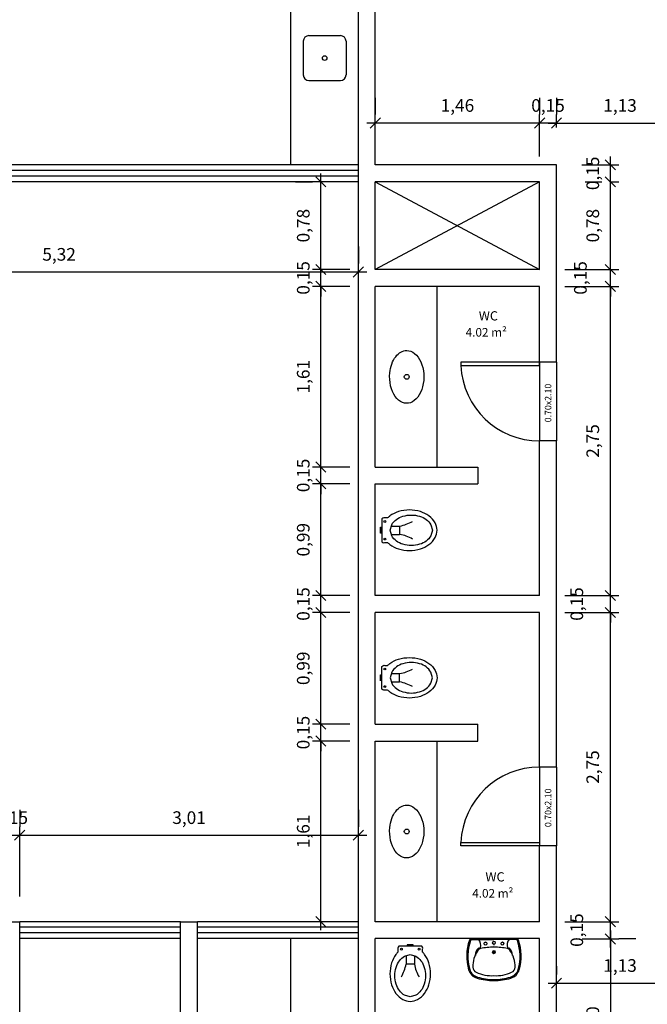
# Model space of a CAD drawing. Units: millimetres. Extents: x 352 to 791, y 45 to 224.
# Drawn here: x 392 to 397, y 61 to 70 of the extents above; entities that cross this region are included whole.
import ezdxf

# ---------------------------------------------------------------- set-up
doc = ezdxf.new("R2010")
doc.units = ezdxf.units.MM
doc.linetypes.add('ACAD_ISO02W100', pattern=[15, 12, -3])
for name, color, linetype in [('Janelas', 5, 'Continuous'), ('Louças', 140, 'Continuous'), ('PAREDE', 7, 'Continuous'), ('Paredes', 7, 'Continuous'), ('Piso', 8, 'Continuous'), ('Portas', 5, 'Continuous'), ('Texto', 8, 'Continuous')]:
    doc.layers.add(name, color=color, linetype=linetype)
doc.layers.add('LINLHA', color=7, linetype='ACAD_ISO02W100', lineweight=0)
doc.styles.add('ROMANS', font='ROMANS.SHX')
doc.styles.get("Standard").update_dxf_attribs({"font": 'romans.shx'})
doc.dimstyles.new('COTA 1 100', dxfattribs={"dimscale": 0.75, "dimtxt": 0.15, "dimasz": 0.1205, "dimexe": 0.1, "dimexo": 0.3, "dimgap": 0.1, "dimtad": 1, "dimzin": 1, "dimtxsty": 'Standard', "dimblk": 'OBLIQUE', "dimcen": 0.1, "dimdle": 0.1, "dimclrd": 8, "dimclre": 8, "dimclrt": 140, "dimadec": 0, "dimazin": 0, "dimtfac": 1, "dimtmove": 0, "dimatfit": 3, "dimldrblk": 'OBLIQUE', "dimfxl": 0.1, "dimarcsym": 0})

# ---------------------------------------------------------------- blocks, each defined once
blk = doc.blocks.new('sanit')
at = {"layer": 'Louças'}
for p, q in [((0.014, 0.0247), (0.0018, 0.0247)), ((0.014, -0.0247), (0.0018, -0.0247))]:
    blk.add_line(p, q, dxfattribs=at)
for points in [[(0.0138, 0.1018), (0.0138, -0.1018, 0.167003), (0.0297, -0.1112, -0.085706), (0.0646, -0.1095, 0.035259), (0.0855, -0.1273, 0.084756), (0.162, -0.1656, 0.073988), (0.2588, -0.18, 0.073988), (0.3555, -0.1656, 0.084756), (0.432, -0.1273, 0.106347), (0.4865, -0.0658, 0.129052), (0.5038, 0, 0.129052), (0.4865, 0.0658, 0.106347), (0.432, 0.1273, 0.084756), (0.3555, 0.1656, 0.073988), (0.2588, 0.18, 0.073988), (0.162, 0.1656, 0.084756), (0.0855, 0.1273, 0.035259), (0.0646, 0.1095, -0.085706), (0.0297, 0.1112, 0.167003)], [(0.4626, -0.0004), (0.4495, -0.0499, -0.106525), (0.4077, -0.0964, -0.083995), (0.3492, -0.1253, -0.072933), (0.275, -0.1362, -0.072933), (0.2008, -0.1253, -0.083995), (0.1424, -0.0964, -0.106525), (0.1006, -0.0499), (0.0874, -0.0004), (0.1006, 0.0491, -0.106525), (0.1424, 0.0956, -0.083995), (0.2008, 0.1245, -0.072933), (0.275, 0.1353, -0.072933), (0.3492, 0.1245, -0.083995), (0.4077, 0.0956, -0.106525), (0.4495, 0.0491)]]:
    blk.add_lwpolyline(points, format="xyb", close=True, dxfattribs=at)
blk.add_lwpolyline([(0, -0.0269), (0.0018, -0.0269), (0.0018, 0), (0.0018, 0.0269), (0, 0.0269), (0, 0)], close=True, dxfattribs=at)
for points in [[(0.0974, 0.0372), (0.1715, 0.0372)], [(0.1715, 0.0372), (0.1715, -0.0372)], [(0.0972, -0.0372), (0.1715, -0.0372)]]:
    blk.add_lwpolyline(points, dxfattribs=at)
for centre in [(0.0397, 0.0783), (0.0397, -0.0783)]:
    blk.add_circle(centre, 0.00811, dxfattribs=at)
for centre, start, end in [((0.1059, 0.4008), 280.22431, 299.20624), ((0.1059, -0.4008), 60.79376, 79.77569)]:
    blk.add_arc(centre, 0.3695, start, end, dxfattribs=at)
blk = doc.blocks.new('_Oblique')
at = {"layer": 'LINLHA', "color": 0, "linetype": 'ByBlock', "lineweight": -2}
blk.add_line((-0.5, -0.5), (0.5, 0.5), dxfattribs=at)
blk = doc.blocks.new('*D434')
at = {"layer": 'DEFPOINTS', "color": 0, "transparency": 16777216}
for p in [(396.1253, 61.6022), (396.7544, 61.6022), (396.2779, 61.4482)]:
    blk.add_point(p, dxfattribs=at)
at = {"layer": 'PAREDE', "color": 8, "lineweight": -2, "transparency": 16777216}
for p, q in [((396.7544, 61.3732), (396.7544, 61.6772)), ((396.3503, 61.6022), (396.8294, 61.6022)), ((396.5029, 61.4482), (396.8294, 61.4482))]:
    blk.add_line(p, q, dxfattribs=at)
at = {"layer": 'PAREDE', "color": 8, "lineweight": -2, "transparency": 16777216, "xscale": 0.090375, "yscale": 0.090375, "zscale": 0.090375}
for p, rotation in [((396.7544, 61.6022), 90), ((396.7544, 61.4482), 270)]:
    blk.add_blockref('_Oblique', p, dxfattribs=dict(at, rotation=rotation))
at = {"layer": 'PAREDE', "color": 140, "transparency": 16777216, "insert": (396.4705, 61.5272), "char_height": 0.1125, "attachment_point": 5, "rotation": 90}
blk.add_mtext('0,15', dxfattribs=at)
blk = doc.blocks.new('*D435')
at = {"layer": 'DEFPOINTS', "color": 0, "transparency": 16777216}
for p in [(396.1253, 64.3522), (396.7544, 64.3522), (396.1253, 61.6022)]:
    blk.add_point(p, dxfattribs=at)
at = {"layer": 'PAREDE', "color": 8, "lineweight": -2, "transparency": 16777216}
for p, q in [((396.7544, 61.5272), (396.7544, 64.4272)), ((396.3503, 64.3522), (396.8294, 64.3522)), ((396.3503, 61.6022), (396.8294, 61.6022))]:
    blk.add_line(p, q, dxfattribs=at)
at = {"layer": 'PAREDE', "color": 8, "lineweight": -2, "transparency": 16777216, "xscale": 0.090375, "yscale": 0.090375, "zscale": 0.090375}
for p, rotation in [((396.7544, 64.3522), 90), ((396.7544, 61.6022), 270)]:
    blk.add_blockref('_Oblique', p, dxfattribs=dict(at, rotation=rotation))
at = {"layer": 'PAREDE', "color": 140, "transparency": 16777216, "insert": (396.6124, 62.9772), "char_height": 0.1125, "attachment_point": 5, "rotation": 90}
blk.add_mtext('2,75', dxfattribs=at)
blk = doc.blocks.new('*D436')
at = {"layer": 'DEFPOINTS', "color": 0, "transparency": 16777216}
for p in [(396.1253, 64.5022), (396.7544, 64.5022), (396.1253, 64.3522)]:
    blk.add_point(p, dxfattribs=at)
at = {"layer": 'PAREDE', "color": 8, "lineweight": -2, "transparency": 16777216}
for p, q in [((396.7544, 64.5022), (396.7544, 64.5926)), ((396.3503, 64.5022), (396.8294, 64.5022)), ((396.7544, 64.3522), (396.7544, 64.5022)), ((396.3503, 64.3522), (396.8294, 64.3522)), ((396.7544, 64.3522), (396.7544, 64.2618))]:
    blk.add_line(p, q, dxfattribs=at)
at = {"layer": 'PAREDE', "color": 8, "lineweight": -2, "transparency": 16777216, "xscale": 0.090375, "yscale": 0.090375, "zscale": 0.090375}
for p, rotation in [((396.7544, 64.5022), 270), ((396.7544, 64.3522), 90)]:
    blk.add_blockref('_Oblique', p, dxfattribs=dict(at, rotation=rotation))
at = {"layer": 'PAREDE', "color": 140, "transparency": 16777216, "insert": (396.4705, 64.4272), "char_height": 0.1125, "attachment_point": 5, "rotation": 90}
blk.add_mtext('0,15', dxfattribs=at)
blk = doc.blocks.new('*D437')
at = {"layer": 'DEFPOINTS', "color": 0, "transparency": 16777216}
for p in [(396.1253, 67.2522), (396.7544, 67.2522), (396.1253, 64.5022)]:
    blk.add_point(p, dxfattribs=at)
at = {"layer": 'PAREDE', "color": 8, "lineweight": -2, "transparency": 16777216}
for p, q in [((396.3503, 67.2522), (396.8294, 67.2522)), ((396.7544, 64.4272), (396.7544, 67.3272)), ((396.3503, 64.5022), (396.8294, 64.5022))]:
    blk.add_line(p, q, dxfattribs=at)
at = {"layer": 'PAREDE', "color": 8, "lineweight": -2, "transparency": 16777216, "xscale": 0.090375, "yscale": 0.090375, "zscale": 0.090375}
for p, rotation in [((396.7544, 67.2522), 90), ((396.7544, 64.5022), 270)]:
    blk.add_blockref('_Oblique', p, dxfattribs=dict(at, rotation=rotation))
at = {"layer": 'PAREDE', "color": 140, "transparency": 16777216, "insert": (396.6124, 65.8772), "char_height": 0.1125, "attachment_point": 5, "rotation": 90}
blk.add_mtext('2,75', dxfattribs=at)
blk = doc.blocks.new('*D438')
at = {"layer": 'DEFPOINTS', "color": 0, "transparency": 16777216}
for p in [(396.1253, 67.4022), (396.7544, 67.4022), (396.1253, 67.2522)]:
    blk.add_point(p, dxfattribs=at)
at = {"layer": 'PAREDE', "color": 8, "lineweight": -2, "transparency": 16777216}
for p, q in [((396.7544, 67.4022), (396.7544, 67.4926)), ((396.3503, 67.4022), (396.8294, 67.4022)), ((396.7544, 67.2522), (396.7544, 67.4022)), ((396.3503, 67.2522), (396.8294, 67.2522)), ((396.7544, 67.2522), (396.7544, 67.1618))]:
    blk.add_line(p, q, dxfattribs=at)
at = {"layer": 'PAREDE', "color": 8, "lineweight": -2, "transparency": 16777216, "xscale": 0.090375, "yscale": 0.090375, "zscale": 0.090375}
for p, rotation in [((396.7544, 67.4022), 270), ((396.7544, 67.2522), 90)]:
    blk.add_blockref('_Oblique', p, dxfattribs=dict(at, rotation=rotation))
at = {"layer": 'PAREDE', "color": 140, "transparency": 16777216, "insert": (396.5023, 67.3272), "char_height": 0.1125, "attachment_point": 5, "rotation": 90}
blk.add_mtext('0,15', dxfattribs=at)
blk = doc.blocks.new('*D439')
at = {"layer": 'DEFPOINTS', "color": 0, "transparency": 16777216}
for p in [(397.4053, 61.0559), (396.2753, 60.9807), (397.4053, 60.9807)]:
    blk.add_point(p, dxfattribs=at)
at = {"layer": 'PAREDE', "color": 8, "lineweight": -2, "transparency": 16777216}
for p, q in [((396.2753, 61.2057), (396.2753, 61.1309)), ((397.4053, 61.2057), (397.4053, 61.1309)), ((396.2003, 61.0559), (397.4803, 61.0559))]:
    blk.add_line(p, q, dxfattribs=at)
at = {"layer": 'PAREDE', "color": 8, "lineweight": -2, "transparency": 16777216, "xscale": 0.090375, "yscale": 0.090375, "zscale": 0.090375, "rotation": 180}
blk.add_blockref('_Oblique', (396.2753, 61.0559), dxfattribs=at)
at = {"layer": 'PAREDE', "color": 8, "lineweight": -2, "transparency": 16777216, "xscale": 0.090375, "yscale": 0.090375, "zscale": 0.090375}
blk.add_blockref('_Oblique', (397.4053, 61.0559), dxfattribs=at)
at = {"layer": 'PAREDE', "color": 140, "transparency": 16777216, "insert": (396.8403, 61.1978), "char_height": 0.1125, "attachment_point": 5}
blk.add_mtext('1,13', dxfattribs=at)
blk = doc.blocks.new('*D440')
at = {"layer": 'DEFPOINTS', "color": 0, "transparency": 16777216}
for p in [(396.7544, 68.1822), (396.7544, 68.1822), (396.7544, 67.4022)]:
    blk.add_point(p, dxfattribs=at)
at = {"layer": 'PAREDE', "color": 8, "lineweight": -2, "transparency": 16777216}
for p, q in [((396.7544, 67.3272), (396.7544, 68.2572)), ((396.5294, 68.1822), (396.6794, 68.1822)), ((396.5294, 67.4022), (396.6794, 67.4022))]:
    blk.add_line(p, q, dxfattribs=at)
at = {"layer": 'PAREDE', "color": 8, "lineweight": -2, "transparency": 16777216, "xscale": 0.090375, "yscale": 0.090375, "zscale": 0.090375}
for p, rotation in [((396.7544, 68.1822), 90), ((396.7544, 67.4022), 270)]:
    blk.add_blockref('_Oblique', p, dxfattribs=dict(at, rotation=rotation))
at = {"layer": 'PAREDE', "color": 140, "transparency": 16777216, "insert": (396.6124, 67.7922), "char_height": 0.1125, "attachment_point": 5, "rotation": 90}
blk.add_mtext('0,78', dxfattribs=at)
blk = doc.blocks.new('*D457')
at = {"layer": 'DEFPOINTS', "color": 0, "transparency": 16777216}
for p in [(397.4053, 68.7046), (396.2753, 68.4391), (397.4053, 68.4391)]:
    blk.add_point(p, dxfattribs=at)
at = {"layer": 'PAREDE', "color": 8, "lineweight": -2, "transparency": 16777216}
for p, q in [((396.2753, 68.6641), (396.2753, 68.7796)), ((397.4053, 68.6641), (397.4053, 68.7796)), ((396.2003, 68.7046), (397.4803, 68.7046))]:
    blk.add_line(p, q, dxfattribs=at)
at = {"layer": 'PAREDE', "color": 8, "lineweight": -2, "transparency": 16777216, "xscale": 0.090375, "yscale": 0.090375, "zscale": 0.090375, "rotation": 180}
blk.add_blockref('_Oblique', (396.2753, 68.7046), dxfattribs=at)
at = {"layer": 'PAREDE', "color": 8, "lineweight": -2, "transparency": 16777216, "xscale": 0.090375, "yscale": 0.090375, "zscale": 0.090375}
blk.add_blockref('_Oblique', (397.4053, 68.7046), dxfattribs=at)
at = {"layer": 'PAREDE', "color": 140, "transparency": 16777216, "insert": (396.8403, 68.8465), "char_height": 0.1125, "attachment_point": 5}
blk.add_mtext('1,13', dxfattribs=at)
blk = doc.blocks.new('*D472')
at = {"layer": 'DEFPOINTS', "color": 0, "transparency": 16777216}
for p in [(391.5053, 62.3708), (391.3553, 61.6022), (391.5053, 61.6022)]:
    blk.add_point(p, dxfattribs=at)
at = {"layer": 'PAREDE', "color": 8, "lineweight": -2, "transparency": 16777216}
for p, q in [((391.3553, 61.8272), (391.3553, 62.4458)), ((391.5053, 61.8272), (391.5053, 62.4458)), ((391.3553, 62.3708), (391.265, 62.3708)), ((391.3553, 62.3708), (391.5053, 62.3708)), ((391.5053, 62.3708), (391.5957, 62.3708))]:
    blk.add_line(p, q, dxfattribs=at)
at = {"layer": 'PAREDE', "color": 8, "lineweight": -2, "transparency": 16777216, "xscale": 0.090375, "yscale": 0.090375, "zscale": 0.090375}
blk.add_blockref('_Oblique', (391.3553, 62.3708), dxfattribs=at)
at = {"layer": 'PAREDE', "color": 8, "lineweight": -2, "transparency": 16777216, "xscale": 0.090375, "yscale": 0.090375, "zscale": 0.090375, "rotation": 180}
blk.add_blockref('_Oblique', (391.5053, 62.3708), dxfattribs=at)
at = {"layer": 'PAREDE', "color": 140, "transparency": 16777216, "insert": (391.4303, 62.5127), "char_height": 0.1125, "attachment_point": 5}
blk.add_mtext('0,15', dxfattribs=at)
blk = doc.blocks.new('*D524')
at = {"layer": 'DEFPOINTS', "color": 0, "transparency": 16777216}
for p in [(394.1817, 63.2088), (394.6653, 63.2088), (394.5153, 61.6022)]:
    blk.add_point(p, dxfattribs=at)
at = {"layer": 'PAREDE', "color": 8, "lineweight": -2, "transparency": 16777216}
for p, q in [((394.1817, 61.5272), (394.1817, 63.2838)), ((394.4403, 63.2088), (394.1067, 63.2088)), ((394.2903, 61.6022), (394.1067, 61.6022))]:
    blk.add_line(p, q, dxfattribs=at)
at = {"layer": 'PAREDE', "color": 8, "lineweight": -2, "transparency": 16777216, "xscale": 0.090375, "yscale": 0.090375, "zscale": 0.090375}
for p, rotation in [((394.1817, 63.2088), 90), ((394.1817, 61.6022), 270)]:
    blk.add_blockref('_Oblique', p, dxfattribs=dict(at, rotation=rotation))
at = {"layer": 'PAREDE', "color": 140, "transparency": 16777216, "insert": (394.0397, 62.4055), "char_height": 0.1125, "attachment_point": 5, "rotation": 90}
blk.add_mtext('1,61', dxfattribs=at)
blk = doc.blocks.new('*D525')
at = {"layer": 'DEFPOINTS', "color": 0, "transparency": 16777216}
for p in [(394.1817, 63.3588), (394.6653, 63.3588), (394.6653, 63.2088)]:
    blk.add_point(p, dxfattribs=at)
at = {"layer": 'PAREDE', "color": 8, "lineweight": -2, "transparency": 16777216}
for p, q in [((394.1817, 63.3588), (394.1817, 63.4492)), ((394.4403, 63.3588), (394.1067, 63.3588)), ((394.1817, 63.2088), (394.1817, 63.3588)), ((394.4403, 63.2088), (394.1067, 63.2088)), ((394.1817, 63.2088), (394.1817, 63.1185))]:
    blk.add_line(p, q, dxfattribs=at)
at = {"layer": 'PAREDE', "color": 8, "lineweight": -2, "transparency": 16777216, "xscale": 0.090375, "yscale": 0.090375, "zscale": 0.090375}
for p, rotation in [((394.1817, 63.3588), 270), ((394.1817, 63.2088), 90)]:
    blk.add_blockref('_Oblique', p, dxfattribs=dict(at, rotation=rotation))
at = {"layer": 'PAREDE', "color": 140, "transparency": 16777216, "insert": (394.0397, 63.2838), "char_height": 0.1125, "attachment_point": 5, "rotation": 90}
blk.add_mtext('0,15', dxfattribs=at)
blk = doc.blocks.new('*D526')
at = {"layer": 'DEFPOINTS', "color": 0, "transparency": 16777216}
for p in [(394.1817, 64.3522), (394.6653, 64.3522), (394.6653, 63.3588)]:
    blk.add_point(p, dxfattribs=at)
at = {"layer": 'PAREDE', "color": 8, "lineweight": -2, "transparency": 16777216}
for p, q in [((394.1817, 63.2838), (394.1817, 64.4272)), ((394.4403, 64.3522), (394.1067, 64.3522)), ((394.4403, 63.3588), (394.1067, 63.3588))]:
    blk.add_line(p, q, dxfattribs=at)
at = {"layer": 'PAREDE', "color": 8, "lineweight": -2, "transparency": 16777216, "xscale": 0.090375, "yscale": 0.090375, "zscale": 0.090375}
for p, rotation in [((394.1817, 64.3522), 90), ((394.1817, 63.3588), 270)]:
    blk.add_blockref('_Oblique', p, dxfattribs=dict(at, rotation=rotation))
at = {"layer": 'PAREDE', "color": 140, "transparency": 16777216, "insert": (394.0397, 63.8555), "char_height": 0.1125, "attachment_point": 5, "rotation": 90}
blk.add_mtext('0,99', dxfattribs=at)
blk = doc.blocks.new('*D527')
at = {"layer": 'DEFPOINTS', "color": 0, "transparency": 16777216}
for p in [(394.1817, 64.5022), (394.6653, 64.5022), (394.6653, 64.3522)]:
    blk.add_point(p, dxfattribs=at)
at = {"layer": 'PAREDE', "color": 8, "lineweight": -2, "transparency": 16777216}
for p, q in [((394.1817, 64.2772), (394.1817, 64.5772)), ((394.4403, 64.5022), (394.1067, 64.5022)), ((394.4403, 64.3522), (394.1067, 64.3522))]:
    blk.add_line(p, q, dxfattribs=at)
at = {"layer": 'PAREDE', "color": 8, "lineweight": -2, "transparency": 16777216, "xscale": 0.090375, "yscale": 0.090375, "zscale": 0.090375}
for p, rotation in [((394.1817, 64.5022), 90), ((394.1817, 64.3522), 270)]:
    blk.add_blockref('_Oblique', p, dxfattribs=dict(at, rotation=rotation))
at = {"layer": 'PAREDE', "color": 140, "transparency": 16777216, "insert": (394.0397, 64.4272), "char_height": 0.1125, "attachment_point": 5, "rotation": 90}
blk.add_mtext('0,15', dxfattribs=at)
blk = doc.blocks.new('*D528')
at = {"layer": 'DEFPOINTS', "color": 0, "transparency": 16777216}
for p in [(394.1817, 65.4955), (394.6653, 65.4955), (394.6653, 64.5022)]:
    blk.add_point(p, dxfattribs=at)
at = {"layer": 'PAREDE', "color": 8, "lineweight": -2, "transparency": 16777216}
for p, q in [((394.1817, 64.4272), (394.1817, 65.5705)), ((394.4403, 65.4955), (394.1067, 65.4955)), ((394.4403, 64.5022), (394.1067, 64.5022))]:
    blk.add_line(p, q, dxfattribs=at)
at = {"layer": 'PAREDE', "color": 8, "lineweight": -2, "transparency": 16777216, "xscale": 0.090375, "yscale": 0.090375, "zscale": 0.090375}
for p, rotation in [((394.1817, 65.4955), 90), ((394.1817, 64.5022), 270)]:
    blk.add_blockref('_Oblique', p, dxfattribs=dict(at, rotation=rotation))
at = {"layer": 'PAREDE', "color": 140, "transparency": 16777216, "insert": (394.0397, 64.9989), "char_height": 0.1125, "attachment_point": 5, "rotation": 90}
blk.add_mtext('0,99', dxfattribs=at)
blk = doc.blocks.new('*D529')
at = {"layer": 'DEFPOINTS', "color": 0, "transparency": 16777216}
for p in [(394.1817, 65.6455), (394.6653, 65.6455), (394.6653, 65.4955)]:
    blk.add_point(p, dxfattribs=at)
at = {"layer": 'PAREDE', "color": 8, "lineweight": -2, "transparency": 16777216}
for p, q in [((394.1817, 65.6455), (394.1817, 65.7359)), ((394.4403, 65.6455), (394.1067, 65.6455)), ((394.1817, 65.4955), (394.1817, 65.6455)), ((394.4403, 65.4955), (394.1067, 65.4955)), ((394.1817, 65.4955), (394.1817, 65.4052))]:
    blk.add_line(p, q, dxfattribs=at)
at = {"layer": 'PAREDE', "color": 8, "lineweight": -2, "transparency": 16777216, "xscale": 0.090375, "yscale": 0.090375, "zscale": 0.090375}
for p, rotation in [((394.1817, 65.6455), 270), ((394.1817, 65.4955), 90)]:
    blk.add_blockref('_Oblique', p, dxfattribs=dict(at, rotation=rotation))
at = {"layer": 'PAREDE', "color": 140, "transparency": 16777216, "insert": (394.0397, 65.5705), "char_height": 0.1125, "attachment_point": 5, "rotation": 90}
blk.add_mtext('0,15', dxfattribs=at)
blk = doc.blocks.new('*D530')
at = {"layer": 'DEFPOINTS', "color": 0, "transparency": 16777216}
for p in [(394.1817, 67.2522), (394.6653, 67.2522), (394.6653, 65.6455)]:
    blk.add_point(p, dxfattribs=at)
at = {"layer": 'PAREDE', "color": 8, "lineweight": -2, "transparency": 16777216}
for p, q in [((394.4403, 67.2522), (394.1067, 67.2522)), ((394.1817, 65.5705), (394.1817, 67.3272)), ((394.4403, 65.6455), (394.1067, 65.6455))]:
    blk.add_line(p, q, dxfattribs=at)
at = {"layer": 'PAREDE', "color": 8, "lineweight": -2, "transparency": 16777216, "xscale": 0.090375, "yscale": 0.090375, "zscale": 0.090375}
for p, rotation in [((394.1817, 67.2522), 90), ((394.1817, 65.6455), 270)]:
    blk.add_blockref('_Oblique', p, dxfattribs=dict(at, rotation=rotation))
at = {"layer": 'PAREDE', "color": 140, "transparency": 16777216, "insert": (394.0397, 66.4489), "char_height": 0.1125, "attachment_point": 5, "rotation": 90}
blk.add_mtext('1,61', dxfattribs=at)
blk = doc.blocks.new('*D531')
at = {"layer": 'DEFPOINTS', "color": 0, "transparency": 16777216}
for p in [(394.1817, 67.4022), (394.6653, 67.4022), (394.6653, 67.2522)]:
    blk.add_point(p, dxfattribs=at)
at = {"layer": 'PAREDE', "color": 8, "lineweight": -2, "transparency": 16777216}
for p, q in [((394.1817, 67.4022), (394.1817, 67.4926)), ((394.4403, 67.4022), (394.1067, 67.4022)), ((394.1817, 67.2522), (394.1817, 67.4022)), ((394.4403, 67.2522), (394.1067, 67.2522)), ((394.1817, 67.2522), (394.1817, 67.1618))]:
    blk.add_line(p, q, dxfattribs=at)
at = {"layer": 'PAREDE', "color": 8, "lineweight": -2, "transparency": 16777216, "xscale": 0.090375, "yscale": 0.090375, "zscale": 0.090375}
for p, rotation in [((394.1817, 67.4022), 270), ((394.1817, 67.2522), 90)]:
    blk.add_blockref('_Oblique', p, dxfattribs=dict(at, rotation=rotation))
at = {"layer": 'PAREDE', "color": 140, "transparency": 16777216, "insert": (394.0397, 67.3272), "char_height": 0.1125, "attachment_point": 5, "rotation": 90}
blk.add_mtext('0,15', dxfattribs=at)
blk = doc.blocks.new('*D532')
at = {"layer": 'DEFPOINTS', "color": 0, "transparency": 16777216}
for p in [(394.1817, 68.1822), (394.1817, 68.1822), (394.6653, 67.4022)]:
    blk.add_point(p, dxfattribs=at)
at = {"layer": 'PAREDE', "color": 8, "lineweight": -2, "transparency": 16777216}
for p, q in [((394.1817, 67.3272), (394.1817, 68.2572)), ((393.9567, 68.1822), (394.1067, 68.1822)), ((394.4403, 67.4022), (394.1067, 67.4022))]:
    blk.add_line(p, q, dxfattribs=at)
at = {"layer": 'PAREDE', "color": 8, "lineweight": -2, "transparency": 16777216, "xscale": 0.090375, "yscale": 0.090375, "zscale": 0.090375}
for p, rotation in [((394.1817, 68.1822), 90), ((394.1817, 67.4022), 270)]:
    blk.add_blockref('_Oblique', p, dxfattribs=dict(at, rotation=rotation))
at = {"layer": 'PAREDE', "color": 140, "transparency": 16777216, "insert": (394.0397, 67.7922), "char_height": 0.1125, "attachment_point": 5, "rotation": 90}
blk.add_mtext('0,78', dxfattribs=at)
blk = doc.blocks.new('*D535')
at = {"layer": 'DEFPOINTS', "color": 0, "transparency": 16777216}
for p in [(391.5053, 62.3708), (394.5153, 62.3708), (394.5153, 62.3708)]:
    blk.add_point(p, dxfattribs=at)
at = {"layer": 'PAREDE', "color": 8, "lineweight": -2, "transparency": 16777216}
for p, q in [((391.5053, 62.5958), (391.5053, 62.4458)), ((394.5153, 62.5958), (394.5153, 62.4458)), ((391.4303, 62.3708), (394.5903, 62.3708))]:
    blk.add_line(p, q, dxfattribs=at)
at = {"layer": 'PAREDE', "color": 8, "lineweight": -2, "transparency": 16777216, "xscale": 0.090375, "yscale": 0.090375, "zscale": 0.090375, "rotation": 180}
blk.add_blockref('_Oblique', (391.5053, 62.3708), dxfattribs=at)
at = {"layer": 'PAREDE', "color": 8, "lineweight": -2, "transparency": 16777216, "xscale": 0.090375, "yscale": 0.090375, "zscale": 0.090375}
blk.add_blockref('_Oblique', (394.5153, 62.3708), dxfattribs=at)
at = {"layer": 'PAREDE', "color": 140, "transparency": 16777216, "insert": (393.0103, 62.5127), "char_height": 0.1125, "attachment_point": 5}
blk.add_mtext('3,01', dxfattribs=at)
blk = doc.blocks.new('lav')
at = {"color": 140}
for p, q in [((0, 0.12, 0.075), (-0.2025, 0.12, 0.075)), ((0, 0.12, 0.075), (-0.2025, 0.12, 0.075)), ((-0.2006, 0.1102, 0.075), (0, 0.1102, 0.075)), ((0.2025, 0.12, 0.075), (0, 0.12, 0.075)), ((0.2025, 0.12, 0.075), (0, 0.12, 0.075)), ((0.2006, 0.1102, 0.075), (0, 0.1102, 0.075)), ((-0.0106, 0), (-0.0035, 0)), ((-0.0086, 0.0063), (-0.0028, 0.0021)), ((-0.0032, 0.0101), (-0.0011, 0.0033)), ((0.0033, 0.0101), (0.0011, 0.0033)), ((0.0086, 0.0062), (0.0028, 0.002)), ((-0.0086, -0.0062), (-0.0028, -0.002)), ((-0.0033, -0.0101), (-0.0011, -0.0033)), ((0.0032, -0.0101), (0.0011, -0.0033)), ((0.0086, -0.0063), (0.0028, -0.0021)), ((0.0106, 0), (0.0035, 0))]:
    blk.add_line(p, q, dxfattribs=at)
at = {"color": 140, "extrusion": (-1, 3.83537e-17, 1.74533e-09)}
for p, q in [((0, 0.12, 0.0975), (0, 0.12, 0.0375)), ((0, 0.12, 0.0375), (0, 0.1125, 0.0375)), ((0, 0.1125, 0.0825), (0, 0.1125, 0.0975)), ((0, 0.0675, 0.06), (0, 0.0675, -0.09)), ((0, 0.0525, -0.0975), (0, 0.0525, -0.5625)), ((0, -0.255, 0.06), (0, -0.255, 0.0675))]:
    blk.add_line(p, q, dxfattribs=at)
at = {"color": 140, "extrusion": (1.4531e-16, -1, 1.74533e-09)}
for p, q in [((-0.24, 0, 0.0675), (-0.24, 0, 0.06)), ((-0.24, 0, 0.06), (-0.24, 0, 0.0675)), ((0.24, 0, 0.06), (0.24, 0, 0.0675)), ((0.24, 0, 0.0675), (0.24, 0, 0.06))]:
    blk.add_line(p, q, dxfattribs=at)
at = {"color": 140, "lineweight": 0}
blk.add_line((-0.0035, 0, -0.5625), (0.0107, 0, -0.5625), dxfattribs=at)
for centre, radius in [((-0.075, 0.075, 0.075), 0.015), ((0, 0.0825, 0.075), 0.015), ((0, 0.0825, 0.075), 0.0106), ((0.075, 0.075, 0.075), 0.015), ((-0.075, 0.075, 0.075), 0.0106), ((0, 0), 0.015), ((0, 0), 0.0106), ((0, 0), 0.00347), ((0, 0), 0.00288), ((0.075, 0.075, 0.075), 0.0106)]:
    blk.add_circle(centre, radius, dxfattribs=at)
at = {"color": 140}
for centre, radius, start, end in [((0.1791, -0.0377, 0.075), 0.4215, 160.21072, 196.51613), ((0.1791, -0.0377, 0.075), 0.4215, 160.21072, 196.51613), ((0.1791, -0.0377, 0.075), 0.4116, 160.21072, 196.51613), ((-0.1941, 0.0966, 0.075), 0.0249, 109.78928, 160.21072), ((-0.1941, 0.0966, 0.075), 0.0249, 109.78928, 160.21072), ((-0.1941, 0.0966, 0.075), 0.0151, 115.51043, 160.21072), ((-0.2025, 0.06, 0.075), 0.0855, 344.74488, 37.87498), ((0.2025, 0.06, 0.075), 0.0855, 142.12502, 195.25512), ((0.1941, 0.0966, 0.075), 0.0151, 19.78928, 64.48957), ((0.1941, 0.0966, 0.075), 0.0249, 19.78928, 70.21072), ((0.1941, 0.0966, 0.075), 0.0249, 19.78928, 70.21072), ((-0.1791, -0.0377, 0.075), 0.4116, 343.48387, 19.78928), ((-0.1791, -0.0377, 0.075), 0.4215, 343.48387, 19.78928), ((-0.1791, -0.0377, 0.075), 0.4215, 343.48387, 19.78928), ((0.0587, -0.1271, 0.075), 0.2463, 144.76577, 181.83574), ((-0.0757, -0.0293, 0.075), 0.0893, 131.59356, 180.48147), ((-0.1118, -0.0067, 0.075), 0.0376, 102.61436, 144.76577), ((-0.1275, 0.0395, 0.075), 0.00777, 195.25512, 344.74488), ((0.0038, -0.523, 0.075), 0.5667, 90.37828, 102.61436), ((-0.0037, -0.523, 0.075), 0.5667, 77.38564, 89.62172), ((0.1275, 0.0395, 0.075), 0.00777, 195.25512, 344.74488), ((0.1118, -0.0067, 0.075), 0.0376, 35.23423, 77.38564), ((0.0758, -0.0293, 0.075), 0.0893, 359.51853, 48.40644), ((-0.0587, -0.1271, 0.075), 0.2463, 358.16426, 35.23423), ((-0.1184, -0.1259, 0.075), 0.1112, 196.51613, 253.48387), ((-0.1184, -0.1259, 0.075), 0.1112, 196.51613, 253.48387), ((-0.1184, -0.1259, 0.075), 0.1014, 196.51613, 253.48387), ((-0.1363, -0.1334, 0.075), 0.0512, 181.83574, 245.5444), ((0.1184, -0.1259, 0.075), 0.1014, 286.51613, 343.48387), ((0.1184, -0.1259, 0.075), 0.1112, 286.51613, 343.48387), ((0.1184, -0.1259, 0.075), 0.1112, 286.51613, 343.48387), ((0.1363, -0.1334, 0.075), 0.0512, 294.4556, 358.16426), ((-0.0171, 0.1288, 0.075), 0.3392, 245.5444, 272.88701), ((0, 0.2734, 0.075), 0.5276, 253.48387, 270), ((0, 0.2734, 0.075), 0.5276, 253.48387, 270), ((0, 0.2734, 0.075), 0.5178, 253.48387, 270), ((0.0171, 0.1288, 0.075), 0.3392, 267.11299, 294.4556), ((0, 0.2734, 0.075), 0.5178, 270, 286.51613), ((0, 0.2734, 0.075), 0.5276, 270, 286.51613), ((0, 0.2734, 0.075), 0.5276, 270, 286.51613)]:
    blk.add_arc(centre, radius, start, end, dxfattribs=at)
at = {"color": 140, "extrusion": (-1, 3.83537e-17, 1.74533e-09)}
for centre, radius, start, end in [((-0.1163, 0.0975), 0.00375, 0, 180), ((-0.06, -0.09), 0.0075, 180, 270), ((0.2475, 0.0675), 0.0075, 360, 90)]:
    blk.add_arc(centre, radius, start, end, dxfattribs=at)
at = {"color": 140, "extrusion": (1.4531e-16, -1, 1.74533e-09)}
for centre, start, end in [((-0.2325, 0.0675), 90, 180), ((-0.2325, 0.0675), 90, 180), ((0.2325, 0.0675), 0, 90), ((0.2325, 0.0675), 0, 90)]:
    blk.add_arc(centre, 0.0075, start, end, dxfattribs=at)
blk = doc.blocks.new('*D491')
at = {"layer": 'DEFPOINTS', "color": 0, "transparency": 16777216}
for p in [(396.7544, 61.4482), (396.7544, 59.9522), (396.7544, 59.9522)]:
    blk.add_point(p, dxfattribs=at)
at = {"layer": 'PAREDE', "color": 8, "lineweight": -2, "transparency": 16777216}
for p, q in [((396.7544, 61.5232), (396.7544, 59.8772)), ((396.9794, 61.4482), (396.8294, 61.4482)), ((396.5294, 59.9522), (396.6794, 59.9522))]:
    blk.add_line(p, q, dxfattribs=at)
at = {"layer": 'PAREDE', "color": 8, "lineweight": -2, "transparency": 16777216, "xscale": 0.090375, "yscale": 0.090375, "zscale": 0.090375}
for p, rotation in [((396.7544, 61.4482), 90), ((396.7544, 59.9522), 270)]:
    blk.add_blockref('_Oblique', p, dxfattribs=dict(at, rotation=rotation))
at = {"layer": 'PAREDE', "color": 140, "transparency": 16777216, "insert": (396.6124, 60.7002), "char_height": 0.1125, "attachment_point": 5, "rotation": 90}
blk.add_mtext('1,50', dxfattribs=at)
blk = doc.blocks.new('*D492')
at = {"layer": 'DEFPOINTS', "color": 0, "transparency": 16777216}
for p in [(396.1253, 68.7046), (396.2753, 68.7046), (396.1253, 68.1822)]:
    blk.add_point(p, dxfattribs=at)
at = {"layer": 'PAREDE', "color": 8, "lineweight": -2, "transparency": 16777216}
for p, q in [((396.2753, 68.9296), (396.2753, 68.7796)), ((396.1253, 68.4072), (396.1253, 68.7796)), ((396.1253, 68.7046), (396.035, 68.7046)), ((396.2753, 68.7046), (396.1253, 68.7046)), ((396.2753, 68.7046), (396.3657, 68.7046))]:
    blk.add_line(p, q, dxfattribs=at)
at = {"layer": 'PAREDE', "color": 8, "lineweight": -2, "transparency": 16777216, "xscale": 0.090375, "yscale": 0.090375, "zscale": 0.090375}
blk.add_blockref('_Oblique', (396.1253, 68.7046), dxfattribs=at)
at = {"layer": 'PAREDE', "color": 8, "lineweight": -2, "transparency": 16777216, "xscale": 0.090375, "yscale": 0.090375, "zscale": 0.090375, "rotation": 180}
blk.add_blockref('_Oblique', (396.2753, 68.7046), dxfattribs=at)
at = {"layer": 'PAREDE', "color": 140, "transparency": 16777216, "insert": (396.2003, 68.8465), "char_height": 0.1125, "attachment_point": 5}
blk.add_mtext('0,15', dxfattribs=at)
blk = doc.blocks.new('*D493')
at = {"layer": 'DEFPOINTS', "color": 0, "transparency": 16777216}
for p in [(394.6653, 68.7046), (394.6653, 68.7046), (396.1253, 68.7046)]:
    blk.add_point(p, dxfattribs=at)
at = {"layer": 'PAREDE', "color": 8, "lineweight": -2, "transparency": 16777216}
for p, q in [((394.6653, 68.9296), (394.6653, 68.7796)), ((396.1253, 68.9296), (396.1253, 68.7796)), ((396.2003, 68.7046), (394.5903, 68.7046))]:
    blk.add_line(p, q, dxfattribs=at)
at = {"layer": 'PAREDE', "color": 8, "lineweight": -2, "transparency": 16777216, "xscale": 0.090375, "yscale": 0.090375, "zscale": 0.090375, "rotation": 180}
blk.add_blockref('_Oblique', (394.6653, 68.7046), dxfattribs=at)
at = {"layer": 'PAREDE', "color": 8, "lineweight": -2, "transparency": 16777216, "xscale": 0.090375, "yscale": 0.090375, "zscale": 0.090375}
blk.add_blockref('_Oblique', (396.1253, 68.7046), dxfattribs=at)
at = {"layer": 'PAREDE', "color": 140, "transparency": 16777216, "insert": (395.3953, 68.8465), "char_height": 0.1125, "attachment_point": 5}
blk.add_mtext('1,46', dxfattribs=at)
blk = doc.blocks.new('*D494')
at = {"layer": 'DEFPOINTS', "color": 0, "transparency": 16777216}
for p in [(396.2753, 68.3322), (396.7544, 68.3322), (396.5294, 68.1822)]:
    blk.add_point(p, dxfattribs=at)
at = {"layer": 'PAREDE', "color": 8, "lineweight": -2, "transparency": 16777216}
for p, q in [((396.7544, 68.1072), (396.7544, 68.4072)), ((396.5003, 68.3322), (396.8294, 68.3322)), ((396.7544, 68.1822), (396.8294, 68.1822))]:
    blk.add_line(p, q, dxfattribs=at)
at = {"layer": 'PAREDE', "color": 8, "lineweight": -2, "transparency": 16777216, "xscale": 0.090375, "yscale": 0.090375, "zscale": 0.090375}
for p, rotation in [((396.7544, 68.3322), 90), ((396.7544, 68.1822), 270)]:
    blk.add_blockref('_Oblique', p, dxfattribs=dict(at, rotation=rotation))
at = {"layer": 'PAREDE', "color": 140, "transparency": 16777216, "insert": (396.6124, 68.2572), "char_height": 0.1125, "attachment_point": 5, "rotation": 90}
blk.add_mtext('0,15', dxfattribs=at)
blk = doc.blocks.new('*D499')
at = {"layer": 'DEFPOINTS', "color": 0, "transparency": 16777216}
for p in [(389.1953, 67.3803), (394.5153, 67.3803), (394.5153, 67.3803)]:
    blk.add_point(p, dxfattribs=at)
at = {"layer": 'PAREDE', "color": 8, "lineweight": -2, "transparency": 16777216}
for p, q in [((389.1953, 67.6053), (389.1953, 67.4553)), ((394.5153, 67.6053), (394.5153, 67.4553)), ((389.1203, 67.3803), (394.5903, 67.3803))]:
    blk.add_line(p, q, dxfattribs=at)
at = {"layer": 'PAREDE', "color": 8, "lineweight": -2, "transparency": 16777216, "xscale": 0.090375, "yscale": 0.090375, "zscale": 0.090375, "rotation": 180}
blk.add_blockref('_Oblique', (389.1953, 67.3803), dxfattribs=at)
at = {"layer": 'PAREDE', "color": 8, "lineweight": -2, "transparency": 16777216, "xscale": 0.090375, "yscale": 0.090375, "zscale": 0.090375}
blk.add_blockref('_Oblique', (394.5153, 67.3803), dxfattribs=at)
at = {"layer": 'PAREDE', "color": 140, "transparency": 16777216, "insert": (391.8553, 67.5223), "char_height": 0.1125, "attachment_point": 5}
blk.add_mtext('5,32', dxfattribs=at)

msp = doc.modelspace()

# ---------------------------------------------------------------- linework, layer by layer
at = {"layer": 'Janelas', "color": 140}
for p, q in [((394.5153, 68.3322), (389.1953, 68.3322)), ((394.5153, 68.1822), (389.1953, 68.1822)), ((392.9353, 61.6022), (391.5053, 61.6022)), ((394.5153, 61.6022), (393.0853, 61.6022)), ((392.9353, 61.4522), (391.5053, 61.4522)), ((394.5153, 61.4522), (393.0853, 61.4522))]:
    msp.add_line(p, q, dxfattribs=at)
at = {"layer": 'Janelas', "color": 5}
for p, q in [((394.5153, 68.2822), (389.1953, 68.2822)), ((394.5153, 68.2322), (389.1953, 68.2322)), ((392.9353, 61.5522), (391.5053, 61.5522)), ((392.9353, 61.5022), (391.5053, 61.5022)), ((394.5153, 61.5522), (393.0853, 61.5522)), ((394.5153, 61.5022), (393.0853, 61.5022))]:
    msp.add_line(p, q, dxfattribs=at)
at = {"layer": 'Louças'}
for p, q in [((395.2153, 65.6455), (395.2153, 67.2522)), ((394.7243, 63.7957), (394.7122, 63.7957)), ((394.7243, 63.7462), (394.7122, 63.7462)), ((395.2153, 61.6022), (395.2153, 63.2088)), ((393.9153, 59.0401), (393.9153, 61.4522))]:
    msp.add_line(p, q, dxfattribs=at)
for points in [[(394.7242, 63.6691), (394.7242, 63.8727, -0.167003), (394.7401, 63.8822, 0.085706), (394.775, 63.8804, -0.035259), (394.7959, 63.8982, -0.084756), (394.8724, 63.9365, -0.073988), (394.9692, 63.9509, -0.073988), (395.0659, 63.9365, -0.084756), (395.1424, 63.8982, -0.106347), (395.1969, 63.8368, -0.129052), (395.2142, 63.7709, -0.129052), (395.1969, 63.7051, -0.106347), (395.1424, 63.6437, -0.084756), (395.0659, 63.6053, -0.073988), (394.9692, 63.5909, -0.073988), (394.8724, 63.6053, -0.084756), (394.7959, 63.6437, -0.035259), (394.775, 63.6615, 0.085706), (394.7401, 63.6597, -0.167003)], [(395.173, 63.7714), (395.1598, 63.8209, 0.106525), (395.1181, 63.8673, 0.083995), (395.0596, 63.8962, 0.072933), (394.9854, 63.9071, 0.072933), (394.9112, 63.8962, 0.083995), (394.8528, 63.8673, 0.106525), (394.811, 63.8209), (394.7978, 63.7714), (394.811, 63.7218, 0.106525), (394.8528, 63.6754, 0.083995), (394.9112, 63.6465, 0.072933), (394.9854, 63.6356, 0.072933), (395.0596, 63.6465, 0.083995), (395.1181, 63.6754, 0.106525), (395.1598, 63.7218)]]:
    msp.add_lwpolyline(points, format="xyb", close=True, dxfattribs=at)
msp.add_lwpolyline([(394.7104, 63.7979), (394.7122, 63.7979), (394.7122, 63.7709), (394.7122, 63.744), (394.7104, 63.744), (394.7104, 63.7709)], close=True, dxfattribs=at)
for points in [[(394.8076, 63.8081), (394.8819, 63.8081)], [(394.8819, 63.7338), (394.8819, 63.8081)], [(394.8078, 63.7338), (394.8819, 63.7338)]]:
    msp.add_lwpolyline(points, dxfattribs=at)
for centre, radius in [((394.9447, 66.4471), 0.0215), ((394.75, 63.8492), 0.00811), ((394.75, 63.6927), 0.00811), ((394.9447, 62.4038), 0.0215)]:
    msp.add_circle(centre, radius, dxfattribs=at)
for centre, start, end in [((394.8163, 64.1717), 280.22431, 299.20624), ((394.8163, 63.3702), 60.79376, 79.77569)]:
    msp.add_arc(centre, 0.3695, start, end, dxfattribs=at)
for points in [[(394.9447, 66.6821), (394.9097, 66.6821), (394.8742, 66.6627), (394.8187, 66.5903), (394.7994, 66.5378), (394.7864, 66.4056), (394.8057, 66.3244), (394.8793, 66.2218), (394.9307, 66.2016), (395.0245, 66.2339), (395.0675, 66.2883), (395.1049, 66.4313), (395.0986, 66.5171), (395.0418, 66.6437), (394.9932, 66.6818), (394.9452, 66.6821), (394.945, 66.6821), (394.9447, 66.6821)], [(394.9447, 62.6388), (394.9097, 62.6388), (394.8742, 62.6193), (394.8187, 62.547), (394.7994, 62.4945), (394.7864, 62.3623), (394.8057, 62.2811), (394.8793, 62.1784), (394.9307, 62.1582), (395.0245, 62.1905), (395.0675, 62.2449), (395.1049, 62.3879), (395.0986, 62.4737), (395.0418, 62.6003), (394.9932, 62.6384), (394.9452, 62.6388), (394.945, 62.6388), (394.9447, 62.6388)]]:
    msp.add_open_spline(points, degree=3, knots=[0, 0, 0, 0, 0.712258, 0.712258, 1.424515, 1.424515, 2.395233, 2.395233, 3.365951, 3.365951, 4.336669, 4.336669, 5.307387, 5.307387, 6.278105, 6.278105, 6.283185, 6.283185, 6.283185, 6.283185], dxfattribs=at)
at = {"layer": 'PAREDE'}
for p, q in [((394.5153, 59.0401), (394.5153, 71.3322)), ((396.2753, 66.5772), (396.1253, 66.5772)), ((396.2753, 65.8772), (396.1253, 65.8772)), ((394.6653, 65.6455), (395.5753, 65.6455)), ((394.6653, 65.4955), (395.5753, 65.4955)), ((394.6653, 63.3588), (395.5753, 63.3588)), ((394.6653, 63.2088), (395.5753, 63.2088)), ((396.2753, 62.9772), (396.1253, 62.9772)), ((396.2753, 62.2772), (396.1253, 62.2772)), ((396.2753, 60.7522), (396.2753, 62.2772)), ((391.3553, 61.6022), (391.5053, 61.6022)), ((391.5053, 59.0401), (391.5053, 61.6022)), ((392.9353, 59.0401), (392.9353, 61.6022)), ((392.9353, 61.6022), (393.0853, 61.6022)), ((393.0853, 59.0401), (393.0853, 61.6022)), ((394.6653, 59.9522), (394.6653, 61.4522))]:
    msp.add_line(p, q, dxfattribs=at)
at = {"layer": 'Paredes', "color": 140}
for p, q in [((393.9153, 68.3322), (393.9153, 71.3322)), ((394.0753, 69.4822), (394.3553, 69.4822)), ((394.0253, 69.4322), (394.0253, 69.1322)), ((394.4053, 69.4322), (394.4053, 69.1322)), ((394.0753, 69.0822), (394.3553, 69.0822))]:
    msp.add_line(p, q, dxfattribs=at)
at = {"layer": 'Paredes'}
for p, q in [((394.6653, 68.3322), (394.6653, 71.3322)), ((396.2753, 68.3322), (394.6653, 68.3322)), ((396.2753, 66.5772), (396.2753, 68.3322)), ((396.1253, 68.1822), (394.6653, 68.1822)), ((394.6653, 67.4022), (394.6653, 68.1822)), ((396.1253, 67.4022), (396.1253, 68.1822)), ((396.1253, 67.4022), (394.6653, 67.4022)), ((396.1253, 67.2522), (394.6653, 67.2522)), ((394.6653, 65.6455), (394.6653, 67.2522)), ((396.1253, 66.5772), (396.1253, 67.2522)), ((396.1253, 64.5022), (396.1253, 65.8772)), ((396.2753, 62.9772), (396.2753, 65.8772)), ((395.5753, 65.6455), (395.5753, 65.4955)), ((394.6653, 64.5022), (394.6653, 65.4955)), ((396.1253, 64.5022), (394.6653, 64.5022)), ((396.1253, 64.3522), (394.6653, 64.3522)), ((394.6653, 63.3588), (394.6653, 64.3522)), ((396.1253, 62.9772), (396.1253, 64.3522)), ((395.5753, 63.2088), (395.5753, 63.3588)), ((394.6653, 61.6022), (394.6653, 63.2088)), ((396.1253, 61.6022), (396.1253, 62.2772)), ((396.1253, 61.6022), (394.6653, 61.6022)), ((396.1253, 61.4522), (394.6653, 61.4522)), ((396.1253, 60.7522), (396.1253, 61.4522))]:
    msp.add_line(p, q, dxfattribs=at)
at = {"layer": 'Paredes', "color": 8}
for p, q in [((396.1253, 68.1822), (394.6653, 67.4022)), ((394.6653, 68.1822), (396.1253, 67.4022))]:
    msp.add_line(p, q, dxfattribs=at)
at = {"layer": 'Paredes', "color": 140}
msp.add_circle((394.2153, 69.2822), 0.0203, dxfattribs=at)
msp.add_circle((394.2153, 69.2822), 0.0203, dxfattribs=at)
for centre, start, end in [((394.0753, 69.4322), 90, 180), ((394.0753, 69.4322), 90, 180), ((394.3553, 69.4322), 360, 90), ((394.3553, 69.4322), 0, 90), ((394.0753, 69.1322), 180, 270), ((394.0753, 69.1322), 180, 270), ((394.3553, 69.1322), 270, 360), ((394.3553, 69.1322), 270, 0)]:
    msp.add_arc(centre, 0.05, start, end, dxfattribs=at)
at = {"layer": 'Piso'}
for p, q in [((396.1253, 66.5772), (396.1253, 65.8772)), ((396.2753, 66.5772), (396.2753, 65.8772)), ((396.1253, 62.9772), (396.1253, 62.2772)), ((396.2753, 62.9772), (396.2753, 62.2772))]:
    msp.add_line(p, q, dxfattribs=at)
at = {"layer": 'Portas'}
for points in [[(396.1253, 66.5772), (395.4253, 66.5772), (395.4253, 66.5472), (396.1253, 66.5472), (396.1253, 66.5772)], [(396.1253, 62.2772), (395.4253, 62.2772), (395.4253, 62.3072), (396.1253, 62.3072), (396.1253, 62.2772)]]:
    msp.add_lwpolyline(points, dxfattribs=at)
at = {"layer": 'Portas', "color": 8}
for centre, start, end in [((396.1253, 66.5772), 182.45403, 270), ((396.1253, 62.2772), 90, 177.54597)]:
    msp.add_arc(centre, 0.7, start, end, dxfattribs=at)

# ---------------------------------------------------------------- block references
at = {"layer": 'PAREDE'}
msp.add_blockref('sanit', (394.7104, 65.0834), dxfattribs=at)
at = {"layer": 'PAREDE', "rotation": 270}
msp.add_blockref('sanit', (394.9758, 61.3968), dxfattribs=at)
at = {"layer": 'Portas'}
msp.add_blockref('lav', (395.7196, 61.3322, -0.0375), dxfattribs=at)

# ---------------------------------------------------------------- texts
at = {"layer": 'Texto', "color": 140, "style": 'ROMANS'}
for p in [(395.585, 66.9488), (395.6438, 61.9596)]:
    msp.add_text('WC', height=0.08235, dxfattribs=at).set_placement(p)
at = {"layer": 'Texto', "color": 8, "style": 'ROMANS'}
for p in [(395.4683, 66.8053), (395.527, 61.8161)]:
    msp.add_text('4.02 m²', height=0.0765, dxfattribs=at).set_placement(p)
for p in [(396.2293, 66.0431), (396.2293, 62.4431)]:
    msp.add_text('0.70x2.10', height=0.05737, rotation=90, dxfattribs=at).set_placement(p)

# ---------------------------------------------------------------- dimensions: what is measured, and where the dimension line sits
at = {"layer": 'PAREDE'}
for base, p1, p2, picture, middle in [((394.6653, 68.7046), (396.1253, 68.7046), (394.6653, 68.7046), '*D493', (395.3953, 68.8465)), ((394.5153, 67.3803), (389.1953, 67.3803), (394.5153, 67.3803), '*D499', (391.8553, 67.5223)), ((394.5153, 62.3708), (391.5053, 62.3708), (394.5153, 62.3708), '*D535', (393.0103, 62.5127)), ((397.4053, 61.0559), (396.2753, 60.9807), (397.4053, 60.9807), '*D439', (396.8403, 61.1978))]:
    dim = msp.add_linear_dim(base=base, p1=p1, p2=p2, dimstyle='COTA 1 100', dxfattribs=at)
    dim.commit()
    dim.dimension.update_dxf_attribs({"geometry": picture, "text_midpoint": middle})
dim = msp.add_linear_dim(base=(396.1253, 68.7046), p1=(396.2753, 68.7046), p2=(396.1253, 68.1822), dimstyle='COTA 1 100', dxfattribs=at)
dim.commit()
dim.dimension.update_dxf_attribs({"geometry": '*D492', "text_midpoint": (396.2003, 68.7046), "dimtype": 160})
dim = msp.add_linear_dim(base=(397.4053, 68.7046), p1=(396.2753, 68.4391), p2=(397.4053, 68.4391), dimstyle='COTA 1 100', override={"dimtmove": 1}, dxfattribs=at)
dim.commit()
dim.dimension.update_dxf_attribs({"geometry": '*D457', "text_midpoint": (396.8403, 68.8465)})
dim = msp.add_linear_dim(base=(396.7544, 68.3322), p1=(396.5294, 68.1822), p2=(396.2753, 68.3322), angle=90, dimstyle='COTA 1 100', dxfattribs=at)
dim.commit()
dim.dimension.update_dxf_attribs({"geometry": '*D494', "text_midpoint": (396.7544, 68.2572), "dimtype": 160})
for base, p1, p2, picture, middle in [((394.1817, 68.1822), (394.6653, 67.4022), (394.1817, 68.1822), '*D532', (394.0397, 67.7922)), ((394.1817, 67.2522), (394.6653, 65.6455), (394.6653, 67.2522), '*D530', (394.0397, 66.4489)), ((396.7544, 67.2522), (396.1253, 64.5022), (396.1253, 67.2522), '*D437', (396.6124, 65.8772)), ((394.1817, 65.4955), (394.6653, 64.5022), (394.6653, 65.4955), '*D528', (394.0397, 64.9989)), ((394.1817, 64.3522), (394.6653, 63.3588), (394.6653, 64.3522), '*D526', (394.0397, 63.8555)), ((396.7544, 64.3522), (396.1253, 61.6022), (396.1253, 64.3522), '*D435', (396.6124, 62.9772))]:
    dim = msp.add_linear_dim(base=base, p1=p1, p2=p2, angle=90, dimstyle='COTA 1 100', override={"dimtmove": 1}, dxfattribs=at)
    dim.commit()
    dim.dimension.update_dxf_attribs({"geometry": picture, "text_midpoint": middle})
for base, p1, p2, picture, middle in [((396.7544, 68.1822), (396.7544, 67.4022), (396.7544, 68.1822), '*D440', (396.6124, 67.7922)), ((394.1817, 63.2088), (394.5153, 61.6022), (394.6653, 63.2088), '*D524', (394.0397, 62.4055)), ((396.7544, 59.9522), (396.7544, 61.4482), (396.7544, 59.9522), '*D491', (396.6124, 60.7002))]:
    dim = msp.add_linear_dim(base=base, p1=p1, p2=p2, angle=90, dimstyle='COTA 1 100', dxfattribs=at)
    dim.commit()
    dim.dimension.update_dxf_attribs({"geometry": picture, "text_midpoint": middle})
for base, p1, p2, picture, middle in [((394.1817, 67.4022), (394.6653, 67.2522), (394.6653, 67.4022), '*D531', (394.1817, 67.3272)), ((396.7544, 67.4022), (396.1253, 67.2522), (396.1253, 67.4022), '*D438', (396.6443, 67.3272)), ((394.1817, 65.6455), (394.6653, 65.4955), (394.6653, 65.6455), '*D529', (394.1817, 65.5705)), ((394.1817, 64.5022), (394.6653, 64.3522), (394.6653, 64.5022), '*D527', (394.1817, 64.4272)), ((396.7544, 64.5022), (396.1253, 64.3522), (396.1253, 64.5022), '*D436', (396.6124, 64.4272)), ((394.1817, 63.3588), (394.6653, 63.2088), (394.6653, 63.3588), '*D525', (394.1817, 63.2838)), ((396.7544, 61.6022), (396.2779, 61.4482), (396.1253, 61.6022), '*D434', (396.6124, 61.5272))]:
    dim = msp.add_linear_dim(base=base, p1=p1, p2=p2, angle=90, dimstyle='COTA 1 100', override={"dimtmove": 1}, dxfattribs=at)
    dim.commit()
    dim.dimension.update_dxf_attribs({"geometry": picture, "text_midpoint": middle, "dimtype": 160})
dim = msp.add_linear_dim(base=(391.5053, 62.3708), p1=(391.3553, 61.6022), p2=(391.5053, 61.6022), dimstyle='COTA 1 100', override={"dimtmove": 1}, dxfattribs=at)
dim.commit()
dim.dimension.update_dxf_attribs({"geometry": '*D472', "text_midpoint": (391.4303, 62.3708), "dimtype": 160})

doc.saveas('drawing.dxf')
